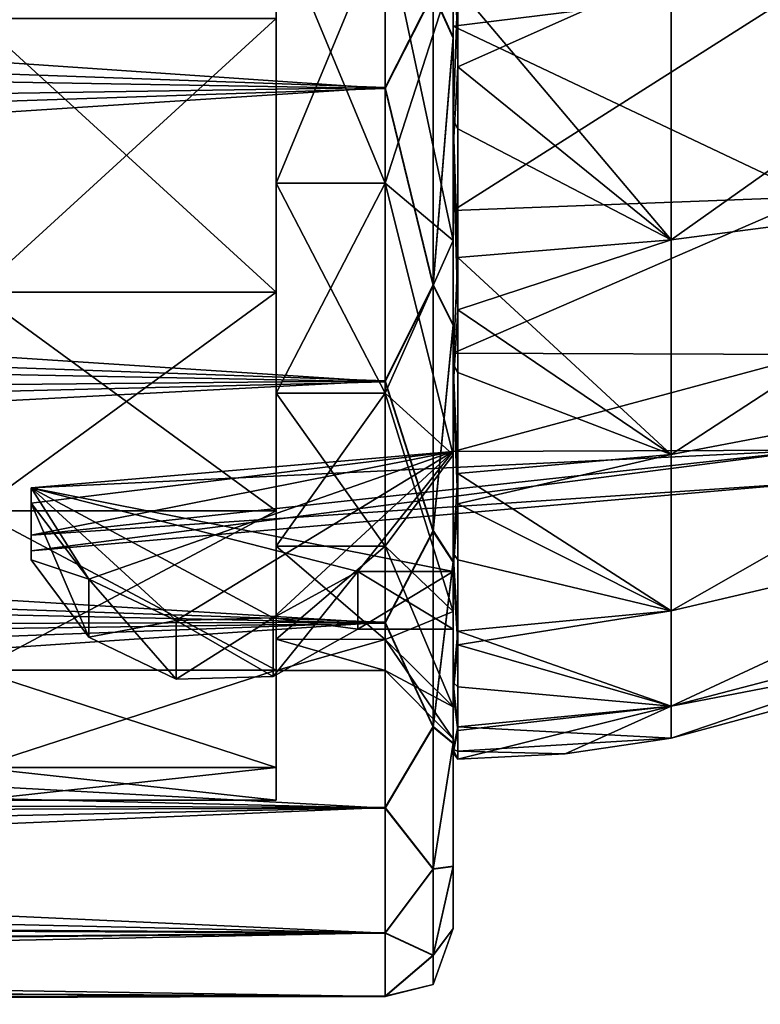
# Model space of a CAD drawing. Units: millimetres. Extents: x -25 to 87, y -1 to 268.
# Drawn here: x 47 to 53, y 39 to 46 of the extents above; entities that cross this region are included whole.
import ezdxf

# ---------------------------------------------------------------- set-up
doc = ezdxf.new("R2010")
doc.units = ezdxf.units.MM
doc.header["$LTSCALE"] = 68.453183
for name, color, linetype in [('1366', 7, 'CONTINUOUS'), ('1367', 7, 'CONTINUOUS'), ('1368', 7, 'CONTINUOUS'), ('1371', 7, 'CONTINUOUS'), ('1380', 7, 'CONTINUOUS'), ('1383', 7, 'CONTINUOUS'), ('1384', 7, 'CONTINUOUS'), ('1385', 7, 'CONTINUOUS'), ('1386', 7, 'CONTINUOUS'), ('1388', 7, 'CONTINUOUS'), ('1390', 7, 'CONTINUOUS'), ('1391', 7, 'CONTINUOUS'), ('1392', 7, 'CONTINUOUS'), ('1617', 7, 'CONTINUOUS'), ('1619', 7, 'CONTINUOUS'), ('1647', 7, 'CONTINUOUS'), ('1649', 7, 'CONTINUOUS'), ('1651', 7, 'CONTINUOUS'), ('1652', 7, 'CONTINUOUS'), ('1653', 7, 'CONTINUOUS'), ('1660', 7, 'CONTINUOUS'), ('1661', 7, 'CONTINUOUS'), ('1747', 7, 'CONTINUOUS')]:
    doc.layers.add(name, color=color, linetype=linetype)

msp = doc.modelspace()

# ---------------------------------------------------------------- linework, layer by layer
at = {"layer": '1366', "color": 7, "linetype": 'CONTINUOUS', "true_color": 0xaab2c4}
for points in [[(50.5, 47.8109, -14.0043), (50.5, 47.6535, -16.4704), (50.5, 46.1731, -11.8505), (50.5, 47.8109, -14.0043)], [(50.5, 47.4004, 16.2155), (50.5, 47.8109, 14.0043), (50.5, 46.1731, 11.8505), (50.5, 47.4004, 16.2155)], [(50.5, 47.6535, -16.4704), (50.5, 45.4852, -13.99), (50.5, 46.1731, -11.8505), (50.5, 47.6535, -16.4704)], [(50.5, 45.2709, 13.702), (50.5, 47.4004, 16.2155), (50.5, 46.1731, 11.8505), (50.5, 45.2709, 13.702)], [(50.5, 46.1731, -11.8505), (50.5, 45.4852, -13.99), (50.5, 44.8199, -9.5067), (50.5, 46.1731, -11.8505)], [(50.5, 45.2709, 13.702), (50.5, 46.1731, 11.8505), (50.5, 44.8199, 9.5067), (50.5, 45.2709, 13.702)], [(50.5, 45.4852, -13.99), (50.5, 43.6902, -11.2275), (50.5, 44.8199, -9.5067), (50.5, 45.4852, -13.99)], [(50.5, 43.5189, 10.9122), (50.5, 45.2709, 13.702), (50.5, 43.7735, 7.0114), (50.5, 43.5189, 10.9122)], [(50.5, 45.2709, 13.702), (50.5, 44.8199, 9.5067), (50.5, 43.7735, 7.0114), (50.5, 45.2709, 13.702)], [(50.5, 44.8199, -9.5067), (50.5, 43.6902, -11.2275), (50.5, 43.7735, -7.0114), (50.5, 44.8199, -9.5067)], [(50.5, 43.7735, -7.0114), (50.5, 43.6902, -11.2275), (50.5, 43.0503, -4.4036), (50.5, 43.7735, -7.0114)], [(50.5, 43.5189, 10.9122), (50.5, 43.7735, 7.0114), (50.5, 43.0503, 4.4036), (50.5, 43.5189, 10.9122)], [(50.5, 43.6902, -11.2275), (50.5, 42.3046, -8.2386), (50.5, 43.0503, -4.4036), (50.5, 43.6902, -11.2275)], [(50.5, 42.1797, 7.9023), (50.5, 43.5189, 10.9122), (50.5, 43.0503, 4.4036), (50.5, 42.1797, 7.9023)], [(50.5, 42.3046, -8.2386), (50.5, 42.1696, -4.5888), (50.5, 43.0503, -4.4036), (50.5, 42.3046, -8.2386)], [(50.5, 42.1797, 7.9023), (50.5, 43.0503, 4.4036), (50.5, 42.1696, 4.5888), (50.5, 42.1797, 7.9023)], [(50.5, 42.3046, -8.2386), (50.5, 41.3563, -5.0835), (50.5, 42.1696, -4.5888), (50.5, 42.3046, -8.2386)], [(50.5, 41.2804, 4.733), (50.5, 42.1797, 7.9023), (50.5, 41.7456, 1.5401), (50.5, 41.2804, 4.733)], [(50.5, 42.1797, 7.9023), (50.5, 42.1696, 4.5888), (50.5, 41.7456, 1.5401), (50.5, 42.1797, 7.9023)], [(50.5, 41.3563, -5.0835), (50.5, 41.7455, -1.5387), (50.5, 42.1696, -4.5888), (50.5, 41.3563, -5.0835)], [(50.5, 41.3563, -5.0835), (50.5, 41.2804, 4.733), (50.5, 41.7456, 1.5401), (50.5, 41.3563, -5.0835)], [(50.5, 41.3563, -5.0835), (50.5, 41.7456, 1.5401), (50.5, 41.7455, -1.5387), (50.5, 41.3563, -5.0835)], [(50.5, 41.3563, -5.0835), (50.5, 40.8644, -1.826), (50.5, 41.2804, 4.733), (50.5, 41.3563, -5.0835)], [(50.5, 40.8644, -1.826), (50.5, 40.839, 1.4683), (50.5, 41.2804, 4.733), (50.5, 40.8644, -1.826)]]:
    msp.add_3dface(points, dxfattribs=at)
at = {"layer": '1367', "color": 7, "linetype": 'CONTINUOUS', "true_color": 0xaab2c4}
for points in [[(47.4, 42.7849, 4.4594), (47.4, 42.4374, 2.2417), (47.4, 42.6712, 4.4834), (47.4, 42.7849, 4.4594)], [(47.4, 42.7849, -4.4594), (47.4, 42.6712, -4.4834), (47.4, 42.4374, -2.2417), (47.4, 42.7849, -4.4594)], [(47.4, 42.6712, 4.4834), (47.4, 42.4374, 2.2417), (47.4, 42.257, 1.5047), (47.4, 42.6712, 4.4834)], [(47.4, 42.6712, -4.4834), (47.4, 42.2569, -1.5033), (47.4, 42.4374, -2.2417), (47.4, 42.6712, -4.4834)], [(47.4, 42.4374, 2.2417), (47.4, 42.3211), (47.4, 42.257, 1.5047), (47.4, 42.4374, 2.2417)], [(47.4, 42.2569, -1.5033), (47.4, 42.3211), (47.4, 42.4374, -2.2417), (47.4, 42.2569, -1.5033)], [(47.4, 42.257, 1.5047), (47.4, 42.3211), (47.4, 42.2569, -1.5033), (47.4, 42.257, 1.5047)]]:
    msp.add_3dface(points, dxfattribs=at)
at = {"layer": '1368', "color": 7, "linetype": 'CONTINUOUS', "true_color": 0xaab2c4}
for points in [[(49.8, 42.1696, 4.5888), (49.8, 41.7455, 1.5394), (50.5, 42.1696, 4.5888), (49.8, 42.1696, 4.5888)], [(50.5, 42.1696, 4.5888), (49.8, 41.7455, 1.5394), (50.5, 41.7456, 1.5401), (50.5, 42.1696, 4.5888)], [(49.8, 41.7455, -1.5394), (49.8, 42.1696, -4.5888), (50.5, 41.7455, -1.5387), (49.8, 41.7455, -1.5394)], [(50.5, 41.7455, -1.5387), (49.8, 42.1696, -4.5888), (50.5, 42.1696, -4.5888), (50.5, 41.7455, -1.5387)], [(50.5, 41.7456, 1.5401), (49.8, 41.7455, 1.5394), (50.5, 41.7455, -1.5387), (50.5, 41.7456, 1.5401)], [(49.8, 41.7455, 1.5394), (49.8, 41.7455, -1.5394), (50.5, 41.7455, -1.5387), (49.8, 41.7455, 1.5394)]]:
    msp.add_3dface(points, dxfattribs=at)
at = {"layer": '1371', "color": 7, "linetype": 'CONTINUOUS', "true_color": 0xaab2c4}
for points in [[(47.4, 42.6712, 4.4834), (47.4, 42.257, 1.5047), (47.8254, 42.1141, 4.6005), (47.4, 42.6712, 4.4834)], [(47.4, 42.2569, -1.5033), (47.4, 42.6712, -4.4834), (47.825, 41.6892, -1.5433), (47.4, 42.2569, -1.5033)], [(47.4, 42.6712, -4.4834), (47.8254, 42.1141, -4.6005), (47.825, 41.6892, -1.5433), (47.4, 42.6712, -4.4834)], [(47.4, 42.257, 1.5047), (47.4, 42.2569, -1.5033), (47.825, 41.6892, 1.5433), (47.4, 42.257, 1.5047)], [(47.8254, 42.1141, 4.6005), (47.4, 42.257, 1.5047), (47.825, 41.6892, 1.5433), (47.8254, 42.1141, 4.6005)], [(47.4, 42.2569, -1.5033), (47.825, 41.6892, -1.5433), (47.825, 41.6892, 1.5433), (47.4, 42.2569, -1.5033)], [(49.1782, 41.4001, 1.5633), (49.8, 42.1696, 4.5888), (49.1778, 41.8308, 4.6601), (49.1782, 41.4001, 1.5633)], [(49.8, 42.1696, -4.5888), (49.8, 41.7455, -1.5394), (49.1778, 41.8308, -4.6601), (49.8, 42.1696, -4.5888)], [(49.8, 41.7455, 1.5394), (49.8, 42.1696, 4.5888), (49.1782, 41.4001, 1.5633), (49.8, 41.7455, 1.5394)], [(48.4662, 41.8109, 4.6643), (47.8254, 42.1141, 4.6005), (47.825, 41.6892, 1.5433), (48.4662, 41.8109, 4.6643)], [(47.8254, 42.1141, -4.6005), (48.4662, 41.3797, -1.5647), (47.825, 41.6892, -1.5433), (47.8254, 42.1141, -4.6005)], [(48.4662, 41.8109, -4.6643), (48.4662, 41.3797, -1.5647), (47.8254, 42.1141, -4.6005), (48.4662, 41.8109, -4.6643)], [(48.4662, 41.3797, 1.5647), (48.4662, 41.8109, 4.6643), (47.825, 41.6892, 1.5433), (48.4662, 41.3797, 1.5647)], [(49.1778, 41.8308, -4.6601), (49.1782, 41.4001, -1.5633), (48.4662, 41.8109, -4.6643), (49.1778, 41.8308, -4.6601)], [(49.1782, 41.4001, 1.5633), (49.1778, 41.8308, 4.6601), (48.4662, 41.3797, 1.5647), (49.1782, 41.4001, 1.5633)], [(49.1778, 41.8308, 4.6601), (48.4662, 41.8109, 4.6643), (48.4662, 41.3797, 1.5647), (49.1778, 41.8308, 4.6601)], [(48.4662, 41.8109, -4.6643), (49.1782, 41.4001, -1.5633), (48.4662, 41.3797, -1.5647), (48.4662, 41.8109, -4.6643)], [(49.1778, 41.8308, -4.6601), (49.8, 41.7455, -1.5394), (49.1782, 41.4001, -1.5633), (49.1778, 41.8308, -4.6601)], [(49.8, 41.7455, -1.5394), (49.8, 41.7455, 1.5394), (49.1782, 41.4001, -1.5633), (49.8, 41.7455, -1.5394)], [(49.1782, 41.4001, -1.5633), (49.8, 41.7455, 1.5394), (49.1782, 41.4001, 1.5633), (49.1782, 41.4001, -1.5633)], [(48.4662, 41.3797, -1.5647), (48.4662, 41.3797, 1.5647), (47.825, 41.6892, -1.5433), (48.4662, 41.3797, -1.5647)], [(47.825, 41.6892, -1.5433), (48.4662, 41.3797, 1.5647), (47.825, 41.6892, 1.5433), (47.825, 41.6892, -1.5433)], [(49.1782, 41.4001, -1.5633), (49.1782, 41.4001, 1.5633), (48.4662, 41.3797, -1.5647), (49.1782, 41.4001, -1.5633)], [(48.4662, 41.3797, -1.5647), (49.1782, 41.4001, 1.5633), (48.4662, 41.3797, 1.5647), (48.4662, 41.3797, -1.5647)]]:
    msp.add_3dface(points, dxfattribs=at)
at = {"layer": '1380', "color": 7, "linetype": 'CONTINUOUS', "true_color": 0xaab2c4}
for points in [[(47.4, 42.6712, -4.4834), (47.4, 42.7849, -4.4594), (50.5, 43.0503, -4.4036), (47.4, 42.6712, -4.4834)], [(47.8254, 42.1141, -4.6005), (47.4, 42.6712, -4.4834), (50.5, 43.0503, -4.4036), (47.8254, 42.1141, -4.6005)], [(48.4662, 41.8109, -4.6643), (47.8254, 42.1141, -4.6005), (50.5, 43.0503, -4.4036), (48.4662, 41.8109, -4.6643)], [(49.1778, 41.8308, -4.6601), (48.4662, 41.8109, -4.6643), (50.5, 43.0503, -4.4036), (49.1778, 41.8308, -4.6601)], [(49.8, 42.1696, -4.5888), (49.1778, 41.8308, -4.6601), (50.5, 43.0503, -4.4036), (49.8, 42.1696, -4.5888)], [(50.5, 42.1696, -4.5888), (49.8, 42.1696, -4.5888), (50.5, 43.0503, -4.4036), (50.5, 42.1696, -4.5888)]]:
    msp.add_3dface(points, dxfattribs=at)
at = {"layer": '1383', "color": 7, "linetype": 'CONTINUOUS', "true_color": 0xaab2c4}
for points in [[(50.5, 43.0503, 4.4036), (47.4, 42.7849, 4.4594), (50.5, 42.1696, 4.5888), (50.5, 43.0503, 4.4036)], [(47.4, 42.7849, 4.4594), (47.4, 42.6712, 4.4834), (47.8254, 42.1141, 4.6005), (47.4, 42.7849, 4.4594)], [(49.8, 42.1696, 4.5888), (47.4, 42.7849, 4.4594), (49.1778, 41.8308, 4.6601), (49.8, 42.1696, 4.5888)], [(47.4, 42.7849, 4.4594), (49.8, 42.1696, 4.5888), (50.5, 42.1696, 4.5888), (47.4, 42.7849, 4.4594)], [(49.1778, 41.8308, 4.6601), (47.4, 42.7849, 4.4594), (48.4662, 41.8109, 4.6643), (49.1778, 41.8308, 4.6601)], [(48.4662, 41.8109, 4.6643), (47.4, 42.7849, 4.4594), (47.8254, 42.1141, 4.6005), (48.4662, 41.8109, 4.6643)]]:
    msp.add_3dface(points, dxfattribs=at)
at = {"layer": '1384', "color": 7, "linetype": 'CONTINUOUS', "true_color": 0xaab2c4}
for points in [[(50.5, 47.8109, -14.0043), (50.5, 46.1731, -11.8505), (53.1461, 46.5018, -11.9242), (50.5, 47.8109, -14.0043)], [(50.5, 46.1731, -11.8505), (50.5, 44.8199, -9.5067), (53.1461, 46.5018, -11.9242), (50.5, 46.1731, -11.8505)], [(50.5, 44.8199, -9.5067), (53.1461, 44.9205, -9.1854), (53.1461, 46.5018, -11.9242), (50.5, 44.8199, -9.5067)], [(50.5, 44.8199, -9.5067), (50.5, 43.7735, -7.0114), (53.1461, 44.9205, -9.1854), (50.5, 44.8199, -9.5067)], [(50.5, 43.7735, -7.0114), (53.1461, 43.7641, -6.2388), (53.1461, 44.9205, -9.1854), (50.5, 43.7735, -7.0114)], [(50.5, 43.7735, -7.0114), (50.5, 43.0503, -4.4036), (53.1461, 43.7641, -6.2388), (50.5, 43.7735, -7.0114)], [(50.5, 43.0503, -4.4036), (53.1461, 43.0604, -3.1554), (53.1461, 43.7641, -6.2388), (50.5, 43.0503, -4.4036)], [(47.4, 42.3211), (53.1461, 42.8239), (53.1461, 43.0604, -3.1554), (47.4, 42.3211)], [(47.4, 42.4374, -2.2417), (47.4, 42.3211), (53.1461, 43.0604, -3.1554), (47.4, 42.4374, -2.2417)], [(50.5, 43.0503, -4.4036), (47.4, 42.4374, -2.2417), (53.1461, 43.0604, -3.1554), (50.5, 43.0503, -4.4036)], [(47.4, 42.7849, -4.4594), (47.4, 42.4374, -2.2417), (50.5, 43.0503, -4.4036), (47.4, 42.7849, -4.4594)]]:
    msp.add_3dface(points, dxfattribs=at)
at = {"layer": '1385', "color": 7, "linetype": 'CONTINUOUS', "true_color": 0xaab2c4}
for points in [[(50.5, 47.8109, 14.0043), (53.1461, 46.5018, 11.9242), (50.5, 46.1731, 11.8505), (50.5, 47.8109, 14.0043)], [(53.1461, 46.5018, 11.9242), (53.1461, 44.9205, 9.1854), (50.5, 46.1731, 11.8505), (53.1461, 46.5018, 11.9242)], [(50.5, 46.1731, 11.8505), (53.1461, 44.9205, 9.1854), (50.5, 44.8199, 9.5067), (50.5, 46.1731, 11.8505)], [(53.1461, 44.9205, 9.1854), (53.1461, 43.7641, 6.2388), (50.5, 43.7735, 7.0114), (53.1461, 44.9205, 9.1854)], [(50.5, 44.8199, 9.5067), (53.1461, 44.9205, 9.1854), (50.5, 43.7735, 7.0114), (50.5, 44.8199, 9.5067)], [(50.5, 43.7735, 7.0114), (53.1461, 43.7641, 6.2388), (50.5, 43.0503, 4.4036), (50.5, 43.7735, 7.0114)], [(53.1461, 43.7641, 6.2388), (53.1461, 43.0604, 3.1554), (50.5, 43.0503, 4.4036), (53.1461, 43.7641, 6.2388)], [(53.1461, 43.0604, 3.1554), (53.1461, 42.8239), (47.4, 42.4374, 2.2417), (53.1461, 43.0604, 3.1554)], [(50.5, 43.0503, 4.4036), (53.1461, 43.0604, 3.1554), (47.4, 42.7849, 4.4594), (50.5, 43.0503, 4.4036)], [(47.4, 42.7849, 4.4594), (53.1461, 43.0604, 3.1554), (47.4, 42.4374, 2.2417), (47.4, 42.7849, 4.4594)], [(47.4, 42.4374, 2.2417), (53.1461, 42.8239), (47.4, 42.3211), (47.4, 42.4374, 2.2417)]]:
    msp.add_3dface(points, dxfattribs=at)
at = {"layer": '1386', "color": 7, "linetype": 'CONTINUOUS', "true_color": 0xaab2c4}
for points in [[(55.1248, 44.9998, 11.5496), (55.1248, 46.7493, 14.0282), (52.1011, 44.6055, 12.4592), (55.1248, 44.9998, 11.5496)], [(52.1011, 44.6055, 12.4592), (55.1248, 46.7493, 14.0282), (52.1011, 46.576, 15.0914), (52.1011, 44.6055, 12.4592)], [(55.1248, 43.604, 8.8559), (55.1248, 44.9998, 11.5496), (52.1011, 43.0297, 9.5733), (55.1248, 43.604, 8.8559)], [(52.1011, 43.0297, 9.5733), (55.1248, 44.9998, 11.5496), (52.1011, 44.6055, 12.4592), (52.1011, 43.0297, 9.5733)], [(55.1248, 42.588, 5.9972), (55.1248, 43.604, 8.8559), (52.1011, 41.8807, 6.4926), (55.1248, 42.588, 5.9972)], [(52.1011, 41.8807, 6.4926), (55.1248, 43.604, 8.8559), (52.1011, 43.0297, 9.5733), (52.1011, 41.8807, 6.4926)], [(55.1248, 41.9707, 3.0268), (55.1248, 42.588, 5.9972), (52.1011, 41.1818, 3.2797), (55.1248, 41.9707, 3.0268)], [(52.1011, 41.1818, 3.2797), (55.1248, 42.588, 5.9972), (52.1011, 41.8807, 6.4926), (52.1011, 41.1818, 3.2797)], [(55.1248, 41.7637), (55.1248, 41.9707, 3.0268), (52.1011, 40.9472), (55.1248, 41.7637)], [(52.1011, 40.9472), (55.1248, 41.9707, 3.0268), (52.1011, 41.1818, 3.2797), (52.1011, 40.9472)]]:
    msp.add_3dface(points, dxfattribs=at)
at = {"layer": '1388', "color": 7, "linetype": 'CONTINUOUS', "true_color": 0xaab2c4}
for points in [[(55.1248, 46.7493, -14.0282), (55.1248, 44.9998, -11.5496), (52.1011, 44.6055, -12.4592), (55.1248, 46.7493, -14.0282)], [(52.1011, 46.576, -15.0914), (55.1248, 46.7493, -14.0282), (52.1011, 44.6055, -12.4592), (52.1011, 46.576, -15.0914)], [(55.1248, 44.9998, -11.5496), (55.1248, 43.604, -8.8559), (52.1011, 43.0297, -9.5733), (55.1248, 44.9998, -11.5496)], [(52.1011, 44.6055, -12.4592), (55.1248, 44.9998, -11.5496), (52.1011, 43.0297, -9.5733), (52.1011, 44.6055, -12.4592)], [(55.1248, 43.604, -8.8559), (55.1248, 42.588, -5.9972), (52.1011, 41.8807, -6.4926), (55.1248, 43.604, -8.8559)], [(52.1011, 43.0297, -9.5733), (55.1248, 43.604, -8.8559), (52.1011, 41.8807, -6.4926), (52.1011, 43.0297, -9.5733)], [(55.1248, 42.588, -5.9972), (55.1248, 41.9707, -3.0268), (52.1011, 41.1818, -3.2797), (55.1248, 42.588, -5.9972)], [(52.1011, 41.8807, -6.4926), (55.1248, 42.588, -5.9972), (52.1011, 41.1818, -3.2797), (52.1011, 41.8807, -6.4926)], [(55.1248, 41.9707, -3.0268), (55.1248, 41.7637), (52.1011, 41.1818, -3.2797), (55.1248, 41.9707, -3.0268)], [(55.1248, 41.7637), (52.1011, 40.9472), (52.1011, 41.1818, -3.2797), (55.1248, 41.7637)]]:
    msp.add_3dface(points, dxfattribs=at)
at = {"layer": '1390', "color": 7, "linetype": 'CONTINUOUS', "true_color": 0xaab2c4}
for points in [[(50.5348, 47.9912, 16.7989), (50.5, 47.4004, 16.2155), (50.5348, 45.8765, 14.4934), (50.5348, 47.9912, 16.7989)], [(50.5, 45.4852, -13.99), (50.5, 47.6535, -16.4704), (50.5348, 46.459, -15.1928), (50.5, 45.4852, -13.99)], [(50.5, 47.4004, 16.2155), (50.5, 45.2709, 13.702), (50.5348, 45.8765, 14.4934), (50.5, 47.4004, 16.2155)], [(50.5348, 45.4198, -13.9032), (50.5, 45.4852, -13.99), (50.5348, 46.459, -15.1928), (50.5348, 45.4198, -13.9032)], [(50.5348, 45.8765, 14.4934), (50.5, 45.2709, 13.702), (50.5348, 44.0913, 11.9242), (50.5348, 45.8765, 14.4934)], [(50.5, 43.6902, -11.2275), (50.5, 45.4852, -13.99), (50.5348, 44.4753, -12.5429), (50.5, 43.6902, -11.2275)], [(50.5348, 44.4753, -12.5429), (50.5, 45.4852, -13.99), (50.5348, 45.4198, -13.9032), (50.5348, 44.4753, -12.5429)], [(50.5, 45.2709, 13.702), (50.5, 43.5189, 10.9122), (50.5348, 44.0913, 11.9242), (50.5, 45.2709, 13.702)], [(50.5348, 43.6302, -11.1186), (50.5, 43.6902, -11.2275), (50.5348, 44.4753, -12.5429), (50.5348, 43.6302, -11.1186)], [(50.5348, 44.0913, 11.9242), (50.5, 43.5189, 10.9122), (50.5348, 42.6679, 9.1382), (50.5348, 44.0913, 11.9242)], [(50.5, 42.3046, -8.2386), (50.5, 43.6902, -11.2275), (50.5348, 42.8889, -9.6376), (50.5, 42.3046, -8.2386)], [(50.5348, 42.8889, -9.6376), (50.5, 43.6902, -11.2275), (50.5348, 43.6302, -11.1186), (50.5348, 42.8889, -9.6376)], [(50.5, 43.5189, 10.9122), (50.5, 42.1797, 7.9023), (50.5348, 42.6679, 9.1382), (50.5, 43.5189, 10.9122)], [(50.5348, 42.2551, -8.1076), (50.5, 42.3046, -8.2386), (50.5348, 42.8889, -9.6376), (50.5348, 42.2551, -8.1076)], [(50.5348, 42.6679, 9.1382), (50.5, 42.1797, 7.9023), (50.5348, 41.6323, 6.1861), (50.5348, 42.6679, 9.1382)], [(50.5, 41.3563, -5.0835), (50.5, 42.3046, -8.2386), (50.5348, 41.7321, -6.5362), (50.5, 41.3563, -5.0835)], [(50.5348, 41.7321, -6.5362), (50.5, 42.3046, -8.2386), (50.5348, 42.2551, -8.1076), (50.5348, 41.7321, -6.5362)], [(50.5, 42.1797, 7.9023), (50.5, 41.2804, 4.733), (50.5348, 41.6323, 6.1861), (50.5, 42.1797, 7.9023)], [(50.5348, 41.3225, -4.9315), (50.5, 41.3563, -5.0835), (50.5348, 41.7321, -6.5362), (50.5348, 41.3225, -4.9315)], [(50.5348, 41.6323, 6.1861), (50.5, 41.2804, 4.733), (50.5348, 41.0033, 3.1214), (50.5348, 41.6323, 6.1861)], [(50.5, 40.8644, -1.826), (50.5, 41.3563, -5.0835), (50.5348, 41.0285, -3.3017), (50.5, 40.8644, -1.826)], [(50.5348, 41.0285, -3.3017), (50.5, 41.3563, -5.0835), (50.5348, 41.3225, -4.9315), (50.5348, 41.0285, -3.3017)], [(50.5, 41.2804, 4.733), (50.5, 40.839, 1.4683), (50.5348, 41.0033, 3.1214), (50.5, 41.2804, 4.733)], [(50.5348, 40.8515, -1.6551), (50.5, 40.8644, -1.826), (50.5348, 41.0285, -3.3017), (50.5348, 40.8515, -1.6551)], [(50.5348, 41.0033, 3.1214), (50.5, 40.839, 1.4683), (50.5348, 40.7923), (50.5348, 41.0033, 3.1214)], [(50.5, 40.839, 1.4683), (50.5, 40.8644, -1.826), (50.5348, 40.7923), (50.5, 40.839, 1.4683)], [(50.5348, 40.7923), (50.5, 40.8644, -1.826), (50.5348, 40.8515, -1.6551), (50.5348, 40.7923)]]:
    msp.add_3dface(points, dxfattribs=at)
at = {"layer": '1391', "color": 7, "linetype": 'CONTINUOUS', "true_color": 0xaab2c4}
for points in [[(50.5348, 47.9912, 16.7989), (50.5348, 45.8765, 14.4934), (52.1011, 46.576, 15.0914), (50.5348, 47.9912, 16.7989)], [(50.5348, 45.8765, 14.4934), (52.1011, 44.6055, 12.4592), (52.1011, 46.576, 15.0914), (50.5348, 45.8765, 14.4934)], [(50.5348, 45.8765, 14.4934), (50.5348, 44.0913, 11.9242), (52.1011, 44.6055, 12.4592), (50.5348, 45.8765, 14.4934)], [(50.5348, 44.0913, 11.9242), (52.1011, 43.0297, 9.5733), (52.1011, 44.6055, 12.4592), (50.5348, 44.0913, 11.9242)], [(50.5348, 44.0913, 11.9242), (50.5348, 42.6679, 9.1382), (52.1011, 43.0297, 9.5733), (50.5348, 44.0913, 11.9242)], [(50.5348, 42.6679, 9.1382), (52.1011, 41.8807, 6.4926), (52.1011, 43.0297, 9.5733), (50.5348, 42.6679, 9.1382)], [(50.5348, 42.6679, 9.1382), (50.5348, 41.6323, 6.1861), (52.1011, 41.8807, 6.4926), (50.5348, 42.6679, 9.1382)], [(50.5348, 41.6323, 6.1861), (52.1011, 41.1818, 3.2797), (52.1011, 41.8807, 6.4926), (50.5348, 41.6323, 6.1861)], [(50.5348, 41.6323, 6.1861), (50.5348, 41.0033, 3.1214), (52.1011, 41.1818, 3.2797), (50.5348, 41.6323, 6.1861)], [(50.5348, 41.0033, 3.1214), (50.5348, 40.7923), (52.1011, 41.1818, 3.2797), (50.5348, 41.0033, 3.1214)], [(52.1011, 41.1818, 3.2797), (50.5348, 40.7923), (51.3218, 40.8312), (52.1011, 41.1818, 3.2797)], [(52.1011, 40.9472), (52.1011, 41.1818, 3.2797), (51.3218, 40.8312), (52.1011, 40.9472)]]:
    msp.add_3dface(points, dxfattribs=at)
at = {"layer": '1392', "color": 7, "linetype": 'CONTINUOUS', "true_color": 0xaab2c4}
for points in [[(50.5348, 46.459, -15.1928), (52.1011, 46.576, -15.0914), (52.1011, 44.6055, -12.4592), (50.5348, 46.459, -15.1928)], [(50.5348, 45.4198, -13.9032), (50.5348, 46.459, -15.1928), (52.1011, 44.6055, -12.4592), (50.5348, 45.4198, -13.9032)], [(50.5348, 44.4753, -12.5429), (50.5348, 45.4198, -13.9032), (52.1011, 44.6055, -12.4592), (50.5348, 44.4753, -12.5429)], [(50.5348, 44.4753, -12.5429), (52.1011, 44.6055, -12.4592), (52.1011, 43.0297, -9.5733), (50.5348, 44.4753, -12.5429)], [(50.5348, 43.6302, -11.1186), (50.5348, 44.4753, -12.5429), (52.1011, 43.0297, -9.5733), (50.5348, 43.6302, -11.1186)], [(50.5348, 42.8889, -9.6376), (50.5348, 43.6302, -11.1186), (52.1011, 43.0297, -9.5733), (50.5348, 42.8889, -9.6376)], [(50.5348, 42.8889, -9.6376), (52.1011, 43.0297, -9.5733), (52.1011, 41.8807, -6.4926), (50.5348, 42.8889, -9.6376)], [(50.5348, 42.2551, -8.1076), (50.5348, 42.8889, -9.6376), (52.1011, 41.8807, -6.4926), (50.5348, 42.2551, -8.1076)], [(50.5348, 41.7321, -6.5362), (50.5348, 42.2551, -8.1076), (52.1011, 41.8807, -6.4926), (50.5348, 41.7321, -6.5362)], [(50.5348, 41.7321, -6.5362), (52.1011, 41.8807, -6.4926), (52.1011, 41.1818, -3.2797), (50.5348, 41.7321, -6.5362)], [(50.5348, 41.3225, -4.9315), (50.5348, 41.7321, -6.5362), (52.1011, 41.1818, -3.2797), (50.5348, 41.3225, -4.9315)], [(50.5348, 41.0285, -3.3017), (50.5348, 41.3225, -4.9315), (52.1011, 41.1818, -3.2797), (50.5348, 41.0285, -3.3017)], [(52.1011, 40.9472), (50.5348, 41.0285, -3.3017), (52.1011, 41.1818, -3.2797), (52.1011, 40.9472)], [(50.5348, 40.8515, -1.6551), (50.5348, 41.0285, -3.3017), (52.1011, 40.9472), (50.5348, 40.8515, -1.6551)], [(50.5348, 40.8515, -1.6551), (52.1011, 40.9472), (51.3218, 40.8312), (50.5348, 40.8515, -1.6551)], [(50.5348, 40.7923), (50.5348, 40.8515, -1.6551), (51.3218, 40.8312), (50.5348, 40.7923)]]:
    msp.add_3dface(points, dxfattribs=at)
at = {"layer": '1617', "color": 7, "linetype": 'CONTINUOUS', "true_color": 0xaab2c4}
for points in [[(50, 45.7155, -17.0578), (26.9904, 47.2912, -18.6034), (50, 48.208, -19.3873), (50, 45.7155, -17.0578)], [(50, 48.2171, 19.394), (27.3728, 46.5303, 17.8904), (50, 45.7236, 17.0657), (50, 48.2171, 19.394)], [(27.5805, 46.0975, -17.4582), (26.9904, 47.2912, -18.6034), (50, 45.7155, -17.0578), (27.5805, 46.0975, -17.4582)], [(27.3728, 46.5303, 17.8904), (27.9654, 45.3826, 16.6932), (50, 45.7236, 17.0657), (27.3728, 46.5303, 17.8904)], [(28.1674, 44.9854, -16.2403), (27.5805, 46.0975, -17.4582), (50, 45.7155, -17.0578), (28.1674, 44.9854, -16.2403)], [(27.9654, 45.3826, 16.6932), (28.5312, 44.3297, 15.4391), (50, 45.7236, 17.0657), (27.9654, 45.3826, 16.6932)], [(50, 43.5634, -14.4107), (28.1674, 44.9854, -16.2403), (50, 45.7155, -17.0578), (50, 43.5634, -14.4107)], [(50, 45.7236, 17.0657), (28.5312, 44.3297, 15.4391), (50, 43.5702, 14.4196), (50, 45.7236, 17.0657)], [(28.7232, 43.9717, -14.9728), (28.1674, 44.9854, -16.2403), (50, 43.5634, -14.4107), (28.7232, 43.9717, -14.9728)], [(28.5312, 44.3297, 15.4391), (29.0854, 43.367, 14.1274), (50, 43.5702, 14.4196), (28.5312, 44.3297, 15.4391)], [(29.2624, 43.0509, -13.6553), (28.7232, 43.9717, -14.9728), (50, 43.5634, -14.4107), (29.2624, 43.0509, -13.6553)], [(29.0854, 43.367, 14.1274), (29.6069, 42.5013, 12.772), (50, 43.5702, 14.4196), (29.0854, 43.367, 14.1274)], [(50, 41.7917, -11.4951), (29.2624, 43.0509, -13.6553), (50, 43.5634, -14.4107), (50, 41.7917, -11.4951)], [(50, 43.5702, 14.4196), (29.6069, 42.5013, 12.772), (50, 41.7971, 11.5049), (50, 43.5702, 14.4196)], [(29.7648, 42.2311, -12.3068), (29.2624, 43.0509, -13.6553), (50, 41.7917, -11.4951), (29.7648, 42.2311, -12.3068)], [(29.6069, 42.5013, 12.772), (30.0776, 41.7372, 11.3885), (50, 41.7971, 11.5049), (29.6069, 42.5013, 12.772)], [(30.2124, 41.5172, -10.9488), (29.7648, 42.2311, -12.3068), (50, 41.7917, -11.4951), (30.2124, 41.5172, -10.9488)], [(30.0776, 41.7372, 11.3885), (30.5072, 41.0716, 9.9815), (50, 41.7971, 11.5049), (30.0776, 41.7372, 11.3885)], [(50, 40.4334, -8.3656), (30.2124, 41.5172, -10.9488), (50, 41.7917, -11.4951), (50, 40.4334, -8.3656)], [(30.5072, 41.0716, 9.9815), (30.8846, 40.5026, 8.5571), (50, 41.7971, 11.5049), (30.5072, 41.0716, 9.9815)], [(50, 41.7971, 11.5049), (30.8846, 40.5026, 8.5571), (50, 40.4374, 8.376), (50, 41.7971, 11.5049)], [(30.6141, 40.9027, -9.5853), (30.2124, 41.5172, -10.9488), (50, 40.4334, -8.3656), (30.6141, 40.9027, -9.5853)], [(30.9642, 40.381, -8.2165), (30.6141, 40.9027, -9.5853), (50, 40.4334, -8.3656), (30.9642, 40.381, -8.2165)], [(30.8846, 40.5026, 8.5571), (31.2023, 40.0282, 7.1214), (50, 40.4374, 8.376), (30.8846, 40.5026, 8.5571)], [(50, 39.5139, -5.0802), (30.9642, 40.381, -8.2165), (50, 40.4334, -8.3656), (50, 39.5139, -5.0802)], [(31.2023, 40.0282, 7.1214), (31.4645, 39.6466, 5.6814), (50, 40.4374, 8.376), (31.2023, 40.0282, 7.1214)], [(50, 40.4374, 8.376), (31.4645, 39.6466, 5.6814), (50, 39.5163, 5.0911), (50, 40.4374, 8.376)], [(31.2583, 39.9488, -6.8492), (30.9642, 40.381, -8.2165), (50, 39.5139, -5.0802), (31.2583, 39.9488, -6.8492)], [(31.4988, 39.6027, -5.4908), (31.2583, 39.9488, -6.8492), (50, 39.5139, -5.0802), (31.4988, 39.6027, -5.4908)], [(31.4645, 39.6466, 5.6814), (31.6688, 39.3552, 4.2435), (50, 39.5163, 5.0911), (31.4645, 39.6466, 5.6814)], [(31.686, 39.3352, -4.1265), (31.4988, 39.6027, -5.4908), (50, 39.5139, -5.0802), (31.686, 39.3352, -4.1265)], [(31.6688, 39.3552, 4.2435), (31.8136, 39.1513, 2.8139), (50, 39.5163, 5.0911), (31.6688, 39.3552, 4.2435)], [(50, 39.0502, -1.7003), (31.686, 39.3352, -4.1265), (50, 39.5139, -5.0802), (50, 39.0502, -1.7003)], [(50, 39.5163, 5.0911), (31.8136, 39.1513, 2.8139), (50, 39.051, 1.7113), (50, 39.5163, 5.0911)], [(31.8199, 39.144, -2.75), (31.686, 39.3352, -4.1265), (50, 39.0502, -1.7003), (31.8199, 39.144, -2.75)], [(31.8136, 39.1513, 2.8139), (31.8999, 39.0315, 1.3976), (50, 39.051, 1.7113), (31.8136, 39.1513, 2.8139)], [(31.9005, 39.0301, -1.3731), (31.8199, 39.144, -2.75), (50, 39.0502, -1.7003), (31.9005, 39.0301, -1.3731)], [(31.8999, 39.0315, 1.3976), (31.9278, 38.9923, -0.0004), (50, 39.051, 1.7113), (31.8999, 39.0315, 1.3976)], [(31.9278, 38.9923, -0.0004), (31.9005, 39.0301, -1.3731), (50, 39.051, 1.7113), (31.9278, 38.9923, -0.0004)], [(50, 39.051, 1.7113), (31.9005, 39.0301, -1.3731), (50, 39.0502, -1.7003), (50, 39.051, 1.7113)]]:
    msp.add_3dface(points, dxfattribs=at)
at = {"layer": '1619', "color": 7, "linetype": 'CONTINUOUS', "true_color": 0xaab2c4}
for points in [[(50.5, 46.0945, 16.7303), (50.5, 46.5717, 15.0933), (50.5, 48.5419, 19.0136), (50.5, 46.0945, 16.7303)], [(50.5, 48.5329, -19.007), (50.5, 46.5717, -15.0933), (50.5, 46.0866, -16.7226), (50.5, 48.5329, -19.007)], [(50.5, 46.5717, -15.0933), (50.5, 44.6016, -12.4612), (50.5, 46.0866, -16.7226), (50.5, 46.5717, -15.0933)], [(50.5, 44.6016, 12.4612), (50.5, 46.5717, 15.0933), (50.5, 46.0945, 16.7303), (50.5, 44.6016, 12.4612)], [(50.5, 43.9819, 14.1355), (50.5, 44.6016, 12.4612), (50.5, 46.0945, 16.7303), (50.5, 43.9819, 14.1355)], [(50.5, 46.0866, -16.7226), (50.5, 44.6016, -12.4612), (50.5, 43.9752, -14.1267), (50.5, 46.0866, -16.7226)], [(50.5, 44.6016, -12.4612), (50.5, 43.026, -9.5759), (50.5, 43.9752, -14.1267), (50.5, 44.6016, -12.4612)], [(50.5, 43.026, 9.5759), (50.5, 44.6016, 12.4612), (50.5, 43.9819, 14.1355), (50.5, 43.026, 9.5759)], [(50.5, 42.2435, 11.2788), (50.5, 43.026, 9.5759), (50.5, 43.9819, 14.1355), (50.5, 42.2435, 11.2788)], [(50.5, 43.9752, -14.1267), (50.5, 43.026, -9.5759), (50.5, 42.2381, -11.2692), (50.5, 43.9752, -14.1267)], [(50.5, 43.026, -9.5759), (50.5, 41.8767, -6.4954), (50.5, 42.2381, -11.2692), (50.5, 43.026, -9.5759)], [(50.5, 41.8767, 6.4954), (50.5, 43.026, 9.5759), (50.5, 42.2435, 11.2788), (50.5, 41.8767, 6.4954)], [(50.5, 40.9104, 8.2127), (50.5, 41.8767, 6.4954), (50.5, 42.2435, 11.2788), (50.5, 40.9104, 8.2127)], [(50.5, 41.8767, -6.4954), (50.5, 41.1773, -3.2826), (50.5, 42.2381, -11.2692), (50.5, 41.8767, -6.4954)], [(50.5, 42.2381, -11.2692), (50.5, 41.1773, -3.2826), (50.5, 40.9065, -8.2025), (50.5, 42.2381, -11.2692)], [(50.5, 41.1773, 3.2826), (50.5, 41.8767, 6.4954), (50.5, 40.9104, 8.2127), (50.5, 41.1773, 3.2826)], [(50.5, 41.1773, -3.2826), (50.5, 40.9423), (50.5, 40.9065, -8.2025), (50.5, 41.1773, -3.2826)], [(50.5, 40.9423), (50.5, 41.1773, 3.2826), (50.5, 40.9104, 8.2127), (50.5, 40.9423)], [(50.5, 40.9065, -8.2025), (50.5, 40.9423), (50.5, 40.9104, 8.2127), (50.5, 40.9065, -8.2025)], [(50.5, 40.0069, 4.9932), (50.5, 40.9065, -8.2025), (50.5, 40.9104, 8.2127), (50.5, 40.0069, 4.9932)], [(50.5, 40.0045, -4.9826), (50.5, 40.9065, -8.2025), (50.5, 40.0069, 4.9932), (50.5, 40.0045, -4.9826)], [(50.5, 39.55, 1.6791), (50.5, 40.0045, -4.9826), (50.5, 40.0069, 4.9932), (50.5, 39.55, 1.6791)], [(50.5, 39.5492, -1.6683), (50.5, 40.0045, -4.9826), (50.5, 39.55, 1.6791), (50.5, 39.5492, -1.6683)]]:
    msp.add_3dface(points, dxfattribs=at)
at = {"layer": '1647', "color": 7, "linetype": 'CONTINUOUS', "true_color": 0xaab2c4}
for points in [[(50, 45.0221, -12.1915), (50, 46.9502, -14.7671), (49.2, 45.0214, -12.1898), (50, 45.0221, -12.1915)], [(49.2, 45.0214, -12.1898), (50, 46.9502, -14.7671), (49.2, 46.9494, -14.7661), (49.2, 45.0214, -12.1898)], [(50, 43.4801, -9.3676), (50, 45.0221, -12.1915), (49.2, 43.4804, -9.367), (50, 43.4801, -9.3676)], [(49.2, 43.4804, -9.367), (50, 45.0221, -12.1915), (49.2, 45.0214, -12.1898), (49.2, 43.4804, -9.367)], [(49.2, 42.3565, -6.3542), (50, 43.4801, -9.3676), (49.2, 43.4804, -9.367), (49.2, 42.3565, -6.3542)], [(50, 42.3558, -6.3531), (50, 43.4801, -9.3676), (49.2, 42.3565, -6.3542), (50, 42.3558, -6.3531)], [(49.2, 41.6725, -3.2127), (50, 42.3558, -6.3531), (49.2, 42.3565, -6.3542), (49.2, 41.6725, -3.2127)], [(50, 41.6719, -3.2092), (50, 42.3558, -6.3531), (49.2, 41.6725, -3.2127), (50, 41.6719, -3.2092)], [(49.2, 41.4423), (50, 41.6719, -3.2092), (49.2, 41.6725, -3.2127), (49.2, 41.4423)], [(50, 41.4423), (50, 41.6719, -3.2092), (49.2, 41.4423), (50, 41.4423)]]:
    msp.add_3dface(points, dxfattribs=at)
at = {"layer": '1649', "color": 7, "linetype": 'CONTINUOUS', "true_color": 0xaab2c4}
for points in [[(49.2, 46.9494, 14.7661), (50, 46.9502, 14.7671), (50, 45.0221, 12.1915), (49.2, 46.9494, 14.7661)], [(49.2, 45.0214, 12.1898), (49.2, 46.9494, 14.7661), (50, 45.0221, 12.1915), (49.2, 45.0214, 12.1898)], [(49.2, 45.0214, 12.1898), (50, 45.0221, 12.1915), (50, 43.4801, 9.3676), (49.2, 45.0214, 12.1898)], [(49.2, 43.4804, 9.367), (49.2, 45.0214, 12.1898), (50, 43.4801, 9.3676), (49.2, 43.4804, 9.367)], [(49.2, 42.3565, 6.3542), (49.2, 43.4804, 9.367), (50, 42.3558, 6.3531), (49.2, 42.3565, 6.3542)], [(49.2, 43.4804, 9.367), (50, 43.4801, 9.3676), (50, 42.3558, 6.3531), (49.2, 43.4804, 9.367)], [(49.2, 41.6725, 3.2127), (49.2, 42.3565, 6.3542), (50, 41.6719, 3.2092), (49.2, 41.6725, 3.2127)], [(49.2, 42.3565, 6.3542), (50, 42.3558, 6.3531), (50, 41.6719, 3.2092), (49.2, 42.3565, 6.3542)], [(50, 41.4423), (49.2, 41.4423), (49.2, 41.6725, 3.2127), (50, 41.4423)], [(50, 41.4423), (49.2, 41.6725, 3.2127), (50, 41.6719, 3.2092), (50, 41.4423)]]:
    msp.add_3dface(points, dxfattribs=at)
at = {"layer": '1651', "color": 7, "linetype": 'CONTINUOUS', "true_color": 0xaab2c4}
for points in [[(50, 45.0221, -12.1915), (50.5, 46.5717, -15.0933), (50, 46.9502, -14.7671), (50, 45.0221, -12.1915)], [(50.5, 44.6016, -12.4612), (50.5, 46.5717, -15.0933), (50, 45.0221, -12.1915), (50.5, 44.6016, -12.4612)], [(50, 43.4801, -9.3676), (50.5, 44.6016, -12.4612), (50, 45.0221, -12.1915), (50, 43.4801, -9.3676)], [(50.5, 43.026, -9.5759), (50.5, 44.6016, -12.4612), (50, 43.4801, -9.3676), (50.5, 43.026, -9.5759)], [(50, 42.3558, -6.3531), (50.5, 43.026, -9.5759), (50, 43.4801, -9.3676), (50, 42.3558, -6.3531)], [(50.5, 41.8767, -6.4954), (50.5, 43.026, -9.5759), (50, 42.3558, -6.3531), (50.5, 41.8767, -6.4954)], [(50, 41.6719, -3.2092), (50.5, 41.8767, -6.4954), (50, 42.3558, -6.3531), (50, 41.6719, -3.2092)], [(50.5, 41.1773, -3.2826), (50.5, 41.8767, -6.4954), (50, 41.6719, -3.2092), (50.5, 41.1773, -3.2826)], [(50, 41.4423), (50.5, 41.1773, -3.2826), (50, 41.6719, -3.2092), (50, 41.4423)], [(50.5, 40.9423), (50.5, 41.1773, -3.2826), (50, 41.4423), (50.5, 40.9423)]]:
    msp.add_3dface(points, dxfattribs=at)
at = {"layer": '1652', "color": 7, "linetype": 'CONTINUOUS', "true_color": 0xaab2c4}
for points in [[(49.2, 45.0214, -12.1898), (49.2, 46.9494, -14.7661), (49.2, 44.2221, -12.7033), (49.2, 45.0214, -12.1898)], [(49.2, 44.2221, -12.7033), (49.2, 46.9494, -14.7661), (49.2, 46.2314, -15.3881), (49.2, 44.2221, -12.7033)], [(49.2, 44.2221, 12.7033), (49.2, 46.2314, 15.3881), (49.2, 46.9494, 14.7661), (49.2, 44.2221, 12.7033)], [(49.2, 45.0214, 12.1898), (49.2, 44.2221, 12.7033), (49.2, 46.9494, 14.7661), (49.2, 45.0214, 12.1898)], [(49.2, 43.4804, -9.367), (49.2, 45.0214, -12.1898), (49.2, 42.6163, -9.7616), (49.2, 43.4804, -9.367)], [(49.2, 42.6163, -9.7616), (49.2, 45.0214, -12.1898), (49.2, 44.2221, -12.7033), (49.2, 42.6163, -9.7616)], [(49.2, 42.6163, 9.7616), (49.2, 44.2221, 12.7033), (49.2, 45.0214, 12.1898), (49.2, 42.6163, 9.7616)], [(49.2, 43.4804, 9.367), (49.2, 42.6163, 9.7616), (49.2, 45.0214, 12.1898), (49.2, 43.4804, 9.367)], [(49.2, 42.3565, -6.3542), (49.2, 43.4804, -9.367), (49.2, 41.4451, -6.6219), (49.2, 42.3565, -6.3542)], [(49.2, 41.4451, -6.6219), (49.2, 43.4804, -9.367), (49.2, 42.6163, -9.7616), (49.2, 41.4451, -6.6219)], [(49.2, 41.4451, 6.6219), (49.2, 42.6163, 9.7616), (49.2, 43.4804, 9.367), (49.2, 41.4451, 6.6219)], [(49.2, 42.3565, 6.3542), (49.2, 41.4451, 6.6219), (49.2, 43.4804, 9.367), (49.2, 42.3565, 6.3542)], [(49.2, 41.6725, -3.2127), (49.2, 42.3565, -6.3542), (49.2, 40.7322, -3.348), (49.2, 41.6725, -3.2127)], [(49.2, 40.7322, -3.348), (49.2, 42.3565, -6.3542), (49.2, 41.4451, -6.6219), (49.2, 40.7322, -3.348)], [(49.2, 40.7322, 3.348), (49.2, 41.4451, 6.6219), (49.2, 42.3565, 6.3542), (49.2, 40.7322, 3.348)], [(49.2, 41.6725, 3.2127), (49.2, 40.7322, 3.348), (49.2, 42.3565, 6.3542), (49.2, 41.6725, 3.2127)], [(49.2, 41.4423), (49.2, 41.6725, -3.2127), (49.2, 40.4923), (49.2, 41.4423)], [(49.2, 41.4423), (49.2, 40.7322, 3.348), (49.2, 41.6725, 3.2127), (49.2, 41.4423)], [(49.2, 40.4923), (49.2, 41.6725, -3.2127), (49.2, 40.7322, -3.348), (49.2, 40.4923)], [(49.2, 41.4423), (49.2, 40.4923), (49.2, 40.7322, 3.348), (49.2, 41.4423)]]:
    msp.add_3dface(points, dxfattribs=at)
at = {"layer": '1653', "color": 7, "linetype": 'CONTINUOUS', "true_color": 0xaab2c4}
for points in [[(49.2, 44.2221, -12.7033), (49.2, 46.2314, -15.3881), (47, 44.2221, -12.7033), (49.2, 44.2221, -12.7033)], [(47, 44.2221, -12.7033), (49.2, 46.2314, -15.3881), (47, 46.2314, -15.3881), (47, 44.2221, -12.7033)], [(49.2, 42.6163, -9.7616), (49.2, 44.2221, -12.7033), (47, 42.6163, -9.7616), (49.2, 42.6163, -9.7616)], [(47, 42.6163, -9.7616), (49.2, 44.2221, -12.7033), (47, 44.2221, -12.7033), (47, 42.6163, -9.7616)], [(49.2, 41.4451, -6.6219), (49.2, 42.6163, -9.7616), (47, 41.4451, -6.6219), (49.2, 41.4451, -6.6219)], [(47, 41.4451, -6.6219), (49.2, 42.6163, -9.7616), (47, 42.6163, -9.7616), (47, 41.4451, -6.6219)], [(49.2, 40.7322, -3.348), (49.2, 41.4451, -6.6219), (47, 40.7322, -3.348), (49.2, 40.7322, -3.348)], [(47, 40.7322, -3.348), (49.2, 41.4451, -6.6219), (47, 41.4451, -6.6219), (47, 40.7322, -3.348)], [(49.2, 40.4923), (49.2, 40.7322, -3.348), (47, 40.4923), (49.2, 40.4923)], [(47, 40.4923), (49.2, 40.7322, -3.348), (47, 40.7322, -3.348), (47, 40.4923)]]:
    msp.add_3dface(points, dxfattribs=at)
at = {"layer": '1660', "color": 7, "linetype": 'CONTINUOUS', "true_color": 0xaab2c4}
for points in [[(50.5, 46.5717, 15.0933), (50.5, 44.6016, 12.4612), (50, 46.9502, 14.7671), (50.5, 46.5717, 15.0933)], [(50, 46.9502, 14.7671), (50.5, 44.6016, 12.4612), (50, 45.0221, 12.1915), (50, 46.9502, 14.7671)], [(50.5, 44.6016, 12.4612), (50.5, 43.026, 9.5759), (50, 45.0221, 12.1915), (50.5, 44.6016, 12.4612)], [(50, 45.0221, 12.1915), (50.5, 43.026, 9.5759), (50, 43.4801, 9.3676), (50, 45.0221, 12.1915)], [(50.5, 43.026, 9.5759), (50.5, 41.8767, 6.4954), (50, 43.4801, 9.3676), (50.5, 43.026, 9.5759)], [(50, 43.4801, 9.3676), (50.5, 41.8767, 6.4954), (50, 42.3558, 6.3531), (50, 43.4801, 9.3676)], [(50.5, 41.8767, 6.4954), (50.5, 41.1773, 3.2826), (50, 42.3558, 6.3531), (50.5, 41.8767, 6.4954)], [(50, 42.3558, 6.3531), (50.5, 41.1773, 3.2826), (50, 41.6719, 3.2092), (50, 42.3558, 6.3531)], [(50.5, 41.1773, 3.2826), (50.5, 40.9423), (50, 41.6719, 3.2092), (50.5, 41.1773, 3.2826)], [(50.5, 40.9423), (50, 41.4423), (50, 41.6719, 3.2092), (50.5, 40.9423)]]:
    msp.add_3dface(points, dxfattribs=at)
at = {"layer": '1661', "color": 7, "linetype": 'CONTINUOUS', "true_color": 0xaab2c4}
for points in [[(49.2, 46.2314, 15.3881), (49.2, 44.2221, 12.7033), (47, 46.2314, 15.3881), (49.2, 46.2314, 15.3881)], [(49.2, 44.2221, 12.7033), (47, 44.2221, 12.7033), (47, 46.2314, 15.3881), (49.2, 44.2221, 12.7033)], [(49.2, 44.2221, 12.7033), (49.2, 42.6163, 9.7616), (47, 44.2221, 12.7033), (49.2, 44.2221, 12.7033)], [(49.2, 42.6163, 9.7616), (47, 42.6163, 9.7616), (47, 44.2221, 12.7033), (49.2, 42.6163, 9.7616)], [(49.2, 42.6163, 9.7616), (49.2, 41.4451, 6.6219), (47, 42.6163, 9.7616), (49.2, 42.6163, 9.7616)], [(49.2, 41.4451, 6.6219), (47, 41.4451, 6.6219), (47, 42.6163, 9.7616), (49.2, 41.4451, 6.6219)], [(49.2, 41.4451, 6.6219), (49.2, 40.7322, 3.348), (47, 41.4451, 6.6219), (49.2, 41.4451, 6.6219)], [(49.2, 40.7322, 3.348), (47, 40.7322, 3.348), (47, 41.4451, 6.6219), (49.2, 40.7322, 3.348)], [(49.2, 40.7322, 3.348), (49.2, 40.4923), (47, 40.7322, 3.348), (49.2, 40.7322, 3.348)], [(49.2, 40.4923), (47, 40.4923), (47, 40.7322, 3.348), (49.2, 40.4923)]]:
    msp.add_3dface(points, dxfattribs=at)
at = {"layer": '1747', "color": 7, "linetype": 'CONTINUOUS', "true_color": 0xaab2c4}
for points in [[(50.5, 46.0945, 16.7303), (50.5, 48.5419, 19.0136), (50.3536, 46.4203, 17.5758), (50.5, 46.0945, 16.7303)], [(50.5, 48.5329, -19.007), (50.5, 46.0866, -16.7226), (50.3536, 46.412, -17.5683), (50.5, 48.5329, -19.007)], [(50, 48.2171, 19.394), (50, 45.7236, 17.0657), (50.3536, 46.4203, 17.5758), (50, 48.2171, 19.394)], [(50, 45.7155, -17.0578), (50, 48.208, -19.3873), (50.3536, 46.412, -17.5683), (50, 45.7155, -17.0578)], [(50, 45.7236, 17.0657), (50.3536, 44.2768, 15.1322), (50.3536, 46.4203, 17.5758), (50, 45.7236, 17.0657)], [(50, 45.7155, -17.0578), (50.3536, 46.412, -17.5683), (50.3536, 44.2696, -15.1236), (50, 45.7155, -17.0578)], [(50.3536, 44.2768, 15.1322), (50.5, 46.0945, 16.7303), (50.3536, 46.4203, 17.5758), (50.3536, 44.2768, 15.1322)], [(50.3536, 46.412, -17.5683), (50.5, 46.0866, -16.7226), (50.3536, 44.2696, -15.1236), (50.3536, 46.412, -17.5683)], [(50.5, 43.9819, 14.1355), (50.5, 46.0945, 16.7303), (50.3536, 44.2768, 15.1322), (50.5, 43.9819, 14.1355)], [(50.5, 46.0866, -16.7226), (50.5, 43.9752, -14.1267), (50.3536, 44.2696, -15.1236), (50.5, 46.0866, -16.7226)], [(50, 45.7236, 17.0657), (50, 43.5702, 14.4196), (50.3536, 44.2768, 15.1322), (50, 45.7236, 17.0657)], [(50, 43.5634, -14.4107), (50, 45.7155, -17.0578), (50.3536, 44.2696, -15.1236), (50, 43.5634, -14.4107)], [(50, 43.5702, 14.4196), (50.3536, 42.4705, 12.4298), (50.3536, 44.2768, 15.1322), (50, 43.5702, 14.4196)], [(50, 43.5634, -14.4107), (50.3536, 44.2696, -15.1236), (50.3536, 42.4646, -12.4204), (50, 43.5634, -14.4107)], [(50.3536, 42.4705, 12.4298), (50.5, 43.9819, 14.1355), (50.3536, 44.2768, 15.1322), (50.3536, 42.4705, 12.4298)], [(50.3536, 44.2696, -15.1236), (50.5, 43.9752, -14.1267), (50.3536, 42.4646, -12.4204), (50.3536, 44.2696, -15.1236)], [(50.5, 42.2435, 11.2788), (50.5, 43.9819, 14.1355), (50.3536, 42.4705, 12.4298), (50.5, 42.2435, 11.2788)], [(50.5, 43.9752, -14.1267), (50.5, 42.2381, -11.2692), (50.3536, 42.4646, -12.4204), (50.5, 43.9752, -14.1267)], [(50, 43.5702, 14.4196), (50, 41.7971, 11.5049), (50.3536, 42.4705, 12.4298), (50, 43.5702, 14.4196)], [(50, 41.7917, -11.4951), (50, 43.5634, -14.4107), (50.3536, 42.4646, -12.4204), (50, 41.7917, -11.4951)], [(50, 41.7971, 11.5049), (50.3536, 41.0323, 9.5147), (50.3536, 42.4705, 12.4298), (50, 41.7971, 11.5049)], [(50, 41.7917, -11.4951), (50.3536, 42.4646, -12.4204), (50.3536, 41.0278, -9.5046), (50, 41.7917, -11.4951)], [(50.3536, 41.0323, 9.5147), (50.5, 42.2435, 11.2788), (50.3536, 42.4705, 12.4298), (50.3536, 41.0323, 9.5147)], [(50.3536, 42.4646, -12.4204), (50.5, 42.2381, -11.2692), (50.3536, 41.0278, -9.5046), (50.3536, 42.4646, -12.4204)], [(50.5, 40.9104, 8.2127), (50.5, 42.2435, 11.2788), (50.3536, 41.0323, 9.5147), (50.5, 40.9104, 8.2127)], [(50.5, 42.2381, -11.2692), (50.5, 40.9065, -8.2025), (50.3536, 41.0278, -9.5046), (50.5, 42.2381, -11.2692)], [(50, 41.7971, 11.5049), (50, 40.4374, 8.376), (50.3536, 41.0323, 9.5147), (50, 41.7971, 11.5049)], [(50, 40.4334, -8.3656), (50, 41.7917, -11.4951), (50.3536, 41.0278, -9.5046), (50, 40.4334, -8.3656)], [(50, 40.4374, 8.376), (50.3536, 39.9869, 6.4369), (50.3536, 41.0323, 9.5147), (50, 40.4374, 8.376)], [(50, 40.4334, -8.3656), (50.3536, 41.0278, -9.5046), (50.3536, 39.9839, -6.4263), (50, 40.4334, -8.3656)], [(50.3536, 39.9869, 6.4369), (50.5, 40.9104, 8.2127), (50.3536, 41.0323, 9.5147), (50.3536, 39.9869, 6.4369)], [(50.3536, 41.0278, -9.5046), (50.5, 40.9065, -8.2025), (50.3536, 39.9839, -6.4263), (50.3536, 41.0278, -9.5046)], [(50.5, 40.0069, 4.9932), (50.5, 40.9104, 8.2127), (50.3536, 39.9869, 6.4369), (50.5, 40.0069, 4.9932)], [(50.5, 40.9065, -8.2025), (50.5, 40.0045, -4.9826), (50.3536, 39.9839, -6.4263), (50.5, 40.9065, -8.2025)], [(50, 40.4374, 8.376), (50, 39.5163, 5.0911), (50.3536, 39.9869, 6.4369), (50, 40.4374, 8.376)], [(50, 39.5139, -5.0802), (50, 40.4334, -8.3656), (50.3536, 39.9839, -6.4263), (50, 39.5139, -5.0802)], [(50, 39.5163, 5.0911), (50.3536, 39.3521, 3.249), (50.3536, 39.9869, 6.4369), (50, 39.5163, 5.0911)], [(50, 39.5139, -5.0802), (50.3536, 39.9839, -6.4263), (50.3536, 39.3506, -3.2381), (50, 39.5139, -5.0802)], [(50.5, 39.55, 1.6791), (50.5, 40.0069, 4.9932), (50.3536, 39.3521, 3.249), (50.5, 39.55, 1.6791)], [(50.3536, 39.3521, 3.249), (50.5, 40.0069, 4.9932), (50.3536, 39.9869, 6.4369), (50.3536, 39.3521, 3.249)], [(50.5, 40.0045, -4.9826), (50.5, 39.5492, -1.6683), (50.3536, 39.3506, -3.2381), (50.5, 40.0045, -4.9826)], [(50.3536, 39.9839, -6.4263), (50.5, 40.0045, -4.9826), (50.3536, 39.3506, -3.2381), (50.3536, 39.9839, -6.4263)], [(50.5, 39.5492, -1.6683), (50.5, 39.55, 1.6791), (50.3536, 39.1388, 0.0055), (50.5, 39.5492, -1.6683)], [(50.3536, 39.1388, 0.0055), (50.5, 39.55, 1.6791), (50.3536, 39.3521, 3.249), (50.3536, 39.1388, 0.0055)], [(50.3536, 39.3506, -3.2381), (50.5, 39.5492, -1.6683), (50.3536, 39.1388, 0.0055), (50.3536, 39.3506, -3.2381)], [(50, 39.5163, 5.0911), (50, 39.051, 1.7113), (50.3536, 39.3521, 3.249), (50, 39.5163, 5.0911)], [(50, 39.0502, -1.7003), (50, 39.5139, -5.0802), (50.3536, 39.3506, -3.2381), (50, 39.0502, -1.7003)], [(50, 39.051, 1.7113), (50.3536, 39.1388, 0.0055), (50.3536, 39.3521, 3.249), (50, 39.051, 1.7113)], [(50, 39.0502, -1.7003), (50.3536, 39.3506, -3.2381), (50.3536, 39.1388, 0.0055), (50, 39.0502, -1.7003)], [(50, 39.051, 1.7113), (50, 39.0502, -1.7003), (50.3536, 39.1388, 0.0055), (50, 39.051, 1.7113)]]:
    msp.add_3dface(points, dxfattribs=at)

doc.saveas('drawing.dxf')
